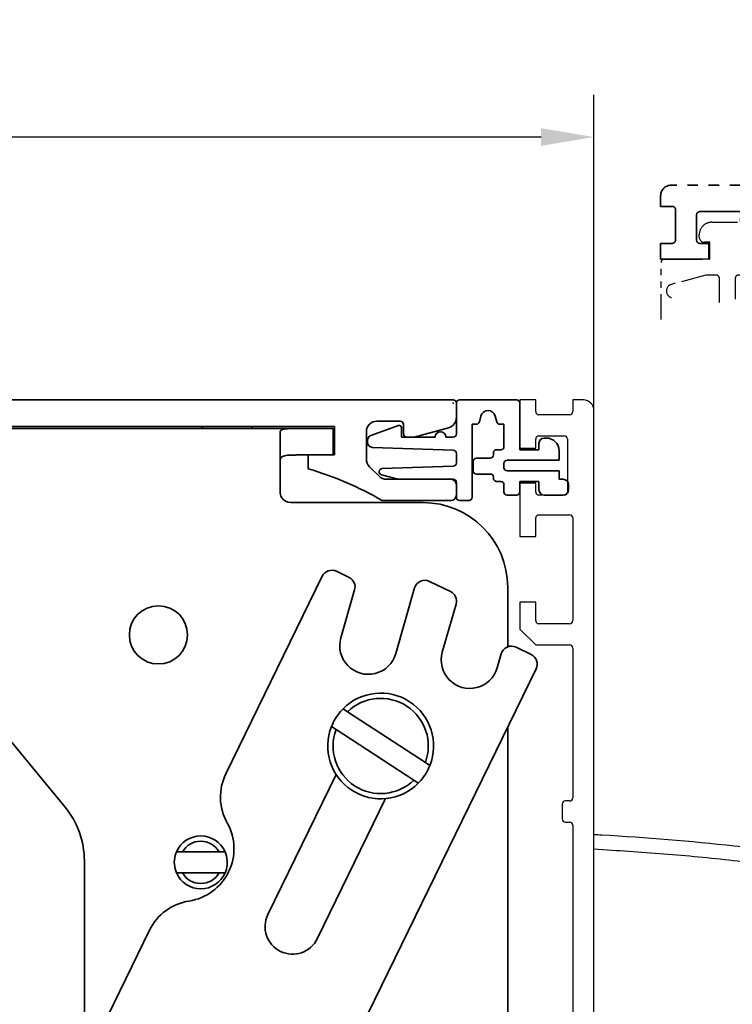
# Model space of a CAD drawing. Units: millimetres. Extents: x 0 to 1189, y -8465 to 0.
# Drawn here: x 332 to 399, y -2092 to -1999 of the extents above; entities that cross this region are included whole.
import ezdxf

# ---------------------------------------------------------------- set-up
doc = ezdxf.new("R2010")
doc.units = ezdxf.units.MM
doc.linetypes.add('BLOCK 17515200120 Blende Bruchstück$0$ACDINTGB', pattern=[9, 4, -1, 1, -1, 1, -1])
doc.linetypes.add('BLOCK IXIO$0$STRICHPUNKT2', pattern=[12.7, 6.35, -3.175, 0, -3.175])
for name, color, linetype in [('BLOCK 17504101150 Blendenhalter SA$0$Konstruktion', 31, 'Continuous'), ('BLOCK 17515200120 Blende Bruchstück$0$17515200120 Blende Bruchstück', 1, 'Continuous'), ('BLOCK 25507001120 Schanierprofil$0$25507001120 Schanierprofil', 5, 'Continuous'), ('BLOCK IXIO$0$BLOCK IXIO', 7, 'BLOCK IXIO$0$STRICHPUNKT2'), ('BLOCK_325543-XX-1-20_Innenverkleidungsprofil 100mm$0$BLOCK_325543-XX-1-20_Innenverkleidungsprofil 100mm', 3, 'Continuous'), ('Duenn', 255, 'Continuous'), ('Konstruktion', 31, 'Continuous'), ('Mass', 7, 'Continuous')]:
    doc.layers.add(name, color=color, linetype=linetype)
doc.styles.add('Bemassungstext (DORMA)', font='isocpeur.ttf')
doc.dimstyles.new('DORMA_M', dxfattribs={"dimtxt": 3.5, "dimasz": 2.5, "dimexe": 2, "dimexo": 0, "dimgap": 1.5, "dimtad": 1, "dimdec": 8, "dimtxsty": 'Bemassungstext (DORMA)', "dimcen": 0.1, "dimclrt": 256, "dimadec": 8, "dimazin": 2, "dimtfac": 1, "dimtdec": 8, "dimtmove": 0, "dimatfit": 3, "dimfxl": 1, "dimtolj": 1, "dimarcsym": 0})

# ---------------------------------------------------------------- blocks, each defined once
blk = doc.blocks.new('BLOCK_325543-XX-1-20_Innenverkleidungsprofil 100mm$0$BLOCK_325543-XX-1-20_Innenverkleidungsprofil 100mm')
at = {"layer": 'BLOCK_325543-XX-1-20_Innenverkleidungsprofil 100mm$0$BLOCK_325543-XX-1-20_Innenverkleidungsprofil 100mm', "color": 3, "linetype": 'Continuous'}
for p, q in [((0, 0), (0, -4.55)), ((1.5, 0), (0, 0)), ((1.5, -1.1), (1.5, 0)), ((5, 0), (5, -1.1)), ((6, 0), (5, 0)), ((4.7, -1.4), (1.8, -1.4)), ((7, -99), (7, -1)), ((1.5, -4.55), (1.5, -3.7)), ((1.8, -3.4), (4.2, -3.4)), ((4.5, -3.7), (4.5, -8.7)), ((0, -4.55), (1.5, -4.55)), ((0, -7.85), (0, -12.9)), ((1.5, -7.85), (0, -7.85)), ((1.5, -8.7), (1.5, -7.85)), ((4.2, -9), (1.8, -9)), ((1.5, -12.9), (1.5, -11.15)), ((1.8, -10.85), (4.7, -10.85)), ((5, -11.15), (5, -20.85)), ((0, -12.9), (1.5, -12.9)), ((0, -19.1), (0, -21.65)), ((1.5, -19.1), (0, -19.1)), ((1.5, -20.85), (1.5, -19.1)), ((4.7, -21.15), (1.8, -21.15)), ((0, -21.65), (1.5, -23.15)), ((1.5, -23.15), (4.7, -23.15)), ((5, -23.45), (5, -37.6)), ((4.7, -37.9), (4.3, -37.9)), ((4, -38.2), (4, -39.6)), ((4.3, -39.9), (4.7, -39.9)), ((5, -40.2), (5, -59.8))]:
    blk.add_line(p, q, dxfattribs=at)
for centre, radius, start, end in [((6, -1), 1, 0, 90), ((1.8, -1.1), 0.3, 180, 270), ((4.7, -1.1), 0.3, 270, 0), ((1.8, -3.7), 0.3, 90, 180), ((4.2, -3.7), 0.3, 0, 90), ((1.8, -8.7), 0.3, 180, 270), ((4.2, -8.7), 0.3, 270, 0), ((1.8, -11.15), 0.3, 90, 180), ((4.7, -11.15), 0.3, 0, 90), ((1.8, -20.85), 0.3, 180, 270), ((4.7, -20.85), 0.3, 270, 0), ((4.7, -23.45), 0.3, 0, 90), ((4.3, -38.2), 0.3, 90, 180), ((4.7, -37.6), 0.3, 270, 0), ((4.3, -39.6), 0.3, 180, 270), ((4.7, -40.2), 0.3, 0, 90)]:
    blk.add_arc(centre, radius, start, end, dxfattribs=at)
blk = doc.blocks.new('BLOCK_325543-XX-1-20_Innenverkleidungsprofil 100mm')
at = {"layer": 'BLOCK_325543-XX-1-20_Innenverkleidungsprofil 100mm$0$BLOCK_325543-XX-1-20_Innenverkleidungsprofil 100mm', "color": 8}
blk.add_blockref('BLOCK_325543-XX-1-20_Innenverkleidungsprofil 100mm$0$BLOCK_325543-XX-1-20_Innenverkleidungsprofil 100mm', (0, 0), dxfattribs=at)
blk.add_blockref('BLOCK_325543-XX-1-20_Innenverkleidungsprofil 100mm$0$BLOCK_325543-XX-1-20_Innenverkleidungsprofil 100mm', (0, 0), dxfattribs=at)
blk = doc.blocks.new('BLOCK 17515200120 Blende Bruchstück$0$BLOCK 17515200120 Blende Bruchstück')
at = {"color": 1, "linetype": 'BLOCK 17515200120 Blende Bruchstück$0$ACDINTGB', "lineweight": 35}
for p, q in [((37.528, 7), (1, 7)), ((37.528, 7), (36.932, 5)), ((0, 6), (0, 5)), ((0, 5), (1.1, 5)), ((1.4, 4.7), (1.4, 1.8)), ((10.85, 1.8), (10.85, 4.7)), ((11.15, 5), (20.85, 5)), ((21.15, 4.7), (21.15, 1.8)), ((23.15, 1.5), (23.15, 4.7)), ((23.45, 5), (36.932, 5)), ((3.4, 1.8), (3.4, 4.2)), ((3.7, 4.5), (8.7, 4.5)), ((9, 4.2), (9, 1.8)), ((0, 1.5), (0, 0)), ((1.1, 1.5), (0, 1.5)), ((4.55, 1.5), (3.7, 1.5)), ((4.55, 0), (4.55, 1.5)), ((7.85, 1.5), (7.85, 0)), ((8.7, 1.5), (7.85, 1.5)), ((12.9, 1.5), (11.15, 1.5)), ((12.9, 0), (12.9, 1.5)), ((19.1, 1.5), (19.1, 0)), ((20.85, 1.5), (19.1, 1.5)), ((21.65, 0), (23.15, 1.5)), ((0, 0), (4.55, 0)), ((7.85, 0), (12.9, 0)), ((19.1, 0), (21.65, 0))]:
    blk.add_line(p, q, dxfattribs=at)
at = {"color": 1, "linetype": 'BLOCK 17515200120 Blende Bruchstück$0$ACDINTGB', "ltscale": 0.6}
for p, q in [((7.55, 3.5), (7.55, 3.9)), ((8.05, 4.4), (8.55, 4.4)), ((9.043, 2.017), (9.043, 3.983)), ((4.85, 3.5), (7.55, 3.5)), ((3.65, 2.1), (3.65, 2.3)), ((4.65, 1.6), (4.15, 1.6)), ((4.65, 0), (4.65, 1.6)), ((7.75, 1.6), (7.759, -0.077)), ((8.55, 1.6), (7.75, 1.6)), ((0.05, -5.7), (0.05, -0.3)), ((2.543, 0), (0.35, 0)), ((2.55, 0), (0.357, 0)), ((4.593, 0), (2.543, 0)), ((4.6, 0), (2.55, 0)), ((4.593, 0), (4.65, 0)), ((9.05, -0.077), (7.759, -0.077)), ((9.05, -0.077), (9.05, -1.2)), ((4.287, -1.5), (1.032, -2.372)), ((5.25, -1.5), (4.287, -1.5)), ((5.55, -4.1), (5.55, -1.8)), ((7.05, -1.8), (7.05, -3.785)), ((8.75, -1.5), (7.35, -1.5))]:
    blk.add_line(p, q, dxfattribs=at)
at = {"color": 1}
for p, q in [((33.309, -2.954), (33.093, 2.337)), ((33.093, 2.337), (36.902, -1.342)), ((34.225, -0.186), (33.309, -2.954)), ((36.902, -1.342), (34.225, -0.186))]:
    blk.add_line(p, q, dxfattribs=at)
at = {"color": 1, "linetype": 'BLOCK 17515200120 Blende Bruchstück$0$ACDINTGB', "lineweight": 35}
for centre, radius, start, end in [((1, 6), 1, 90, 180), ((1.1, 4.7), 0.3, 0, 90), ((11.15, 4.7), 0.3, 90, 180), ((20.85, 4.7), 0.3, 0, 90), ((23.45, 4.7), 0.3, 90, 180), ((3.7, 4.2), 0.3, 90, 180), ((8.7, 4.2), 0.3, 0, 90), ((1.1, 1.8), 0.3, 270, 0), ((3.7, 1.8), 0.3, 180, 270), ((8.7, 1.8), 0.3, 270, 0), ((11.15, 1.8), 0.3, 180, 270), ((20.85, 1.8), 0.3, 270, 0)]:
    blk.add_arc(centre, radius, start, end, dxfattribs=at)
at = {"color": 1, "linetype": 'BLOCK 17515200120 Blende Bruchstück$0$ACDINTGB', "ltscale": 0.6}
for centre, radius, start, end in [((8.05, 3.9), 0.5, 90, 180), ((8.55, 3.9), 0.5, 9.60244, 90), ((4.85, 2.3), 1.2, 133.63694, 180), ((4.85, 2.3), 1.2, 90, 133.63504), ((4.15, 2.1), 0.5, 180, 270), ((8.55, 2.1), 0.5, 270, 350.39756), ((0.35, -0.3), 0.3, 90, 180), ((5.25, -1.8), 0.3, 0, 90), ((7.35, -1.8), 0.3, 90, 180), ((8.75, -1.2), 0.3, 270, 0), ((1.2, -3), 0.65, 105, 255)]:
    blk.add_arc(centre, radius, start, end, dxfattribs=at)
at = {"layer": 'BLOCK 17515200120 Blende Bruchstück$0$17515200120 Blende Bruchstück', "color": 1, "linetype": 'BLOCK 17515200120 Blende Bruchstück$0$ACDINTGB'}
blk.add_arc((1.178, -13.499), 35.628, 292.90443, 21.94181, dxfattribs=at)
blk = doc.blocks.new('BLOCK 17515200120 Blende Bruchstück')
at = {"layer": 'BLOCK 17515200120 Blende Bruchstück$0$17515200120 Blende Bruchstück'}
blk.add_blockref('BLOCK 17515200120 Blende Bruchstück$0$BLOCK 17515200120 Blende Bruchstück', (13.3, 13.3), dxfattribs=at)
blk = doc.blocks.new('XREF_325543-XX-1-20_Innenverkleidungsprofil 100mm')
for name in ['BLOCK 17515200120 Blende Bruchstück', 'BLOCK_325543-XX-1-20_Innenverkleidungsprofil 100mm']:
    blk.add_blockref(name, (0, 0))
blk = doc.blocks.new('BLOCK Laufschiene mit Wandbefestigung$0$Laufschiene mit Wandbefestigung')
at = {"color": 5, "linetype": 'Continuous', "lineweight": 35}
for p, q in [((166.7, 0), (52.505, 0)), ((167, -1.661), (167, -0.3)), ((95.7, -2.5), (155.5, -2.5)), ((155.5, -2.5), (155.5, -5.2)), ((159.5, -2), (161.7, -2)), ((162, -2.3), (162, -3.2)), ((163, -3.5), (166.259, -2.627)), ((158.5, -5.6), (158.5, -3)), ((162.3, -3.5), (163, -3.5)), ((155.5, -5.2), (153, -5.2)), ((153, -5.2), (153, -6.5)), ((159.693, -7.207), (158.793, -6.307)), ((166.5, -7.5), (160.4, -7.5)), ((167, -9), (167, -8)), ((160, -9.5), (166.5, -9.5))]:
    blk.add_line(p, q, dxfattribs=at)
for centre, radius, start, end in [((166.7, -0.3), 0.3, 0, 90), ((166, -1.661), 1, 285, 0), ((159.5, -3), 1, 90, 180), ((161.7, -2.3), 0.3, 0, 90), ((162.3, -3.2), 0.3, 180, 270), ((143.388, -38.591), 33.5, 60.27314, 73.3269), ((159.5, -5.6), 1, 180, 225), ((160.4, -6.5), 1, 225, 270), ((166.5, -8), 0.5, 0, 90), ((166.5, -9), 0.5, 270, 0)]:
    blk.add_arc(centre, radius, start, end, dxfattribs=at)
blk = doc.blocks.new('BLOCK Laufschiene mit Wandbefestigung')
blk.add_blockref('BLOCK Laufschiene mit Wandbefestigung$0$Laufschiene mit Wandbefestigung', (0, 0))
blk = doc.blocks.new('BLOCK 17504101150 Blendenhalter SA$0$17504101150 Blendenhalter SA')
at = {"color": 5, "linetype": 'Continuous', "lineweight": 35}
for p, q in [((22.639, 3.5), (46.092, 3.5)), ((46.092, 3.5), (56.686, 3.5)), ((56.686, 3.5), (70.65, 3.5)), ((61.4, 3.7), (61.2, 3.5)), ((61.4, 3.7), (65.9, 3.7)), ((66.1, 3.5), (65.9, 3.7)), ((68.65, 3.185), (68.65, -2.5)), ((71.65, 3.5), (70.65, 3.5)), ((71.65, 3.5), (73.65, 3.5)), ((73.65, 3.5), (73.65, 1)), ((71.65, 1), (70.65, 1)), ((73.65, 1), (71.65, 1)), ((82.15, -3.5), (69.65, -3.5)), ((26.462, -5.715), (48.327, -32.285)), ((73.962, -9.994), (75.164, -10.58)), ((72.625, -10.454), (63.514, -29.134)), ((84.748, -11.917), (82.758, -10.946)), ((74.388, -16.286), (75.687, -11.754)), ((81.358, -11.569), (79.579, -17.774)), ((90.15, -17.126), (90.15, -11.5)), ((83.972, -17.623), (85.271, -13.091)), ((90.942, -17.163), (92.376, -17.862)), ((89.543, -17.786), (89.163, -19.111)), ((66.096, -74.026), (92.837, -19.199)), ((75.024, -23.263), (74.596, -22.983)), ((75.024, -23.263), (82.37, -28.063)), ((73.502, -24.658), (73.93, -24.937)), ((73.93, -24.937), (81.276, -29.737)), ((90.15, -68.172), (90.15, -24.708)), ((82.798, -28.342), (82.37, -28.063)), ((73.941, -29.199), (67.484, -42.437)), ((81.276, -29.737), (81.704, -30.017)), ((72.158, -44.717), (78.615, -31.478)), ((59.418, -36.5), (58.859, -36.5)), ((59.418, -36.5), (62.882, -36.5)), ((63.441, -36.5), (62.882, -36.5)), ((50.15, -37.369), (50.15, -56.534)), ((58.859, -38.5), (59.418, -38.5)), ((59.418, -38.5), (62.882, -38.5)), ((62.882, -38.5), (63.441, -38.5)), ((56.31, -43.904), (46.323, -64.382))]:
    blk.add_line(p, q, dxfattribs=at)
blk.add_circle((57.15, -16), 2.75, dxfattribs=at)
for centre, radius, start, end in [((69.65, -2.5), 1, 210, 270), ((82.15, -11.5), 8, 0, 90), ((73.524, -10.892), 1, 64, 154), ((74.726, -11.479), 1, 344, 64), ((82.319, -11.844), 1, 64, 164), ((84.31, -12.815), 1, 344, 64), ((76.983, -17.03), 2.7, 164, 344), ((86.567, -18.367), 2.7, 164, 344), ((90.504, -18.062), 1, 64, 164), ((91.938, -18.761), 1, 334, 64), ((78.15, -26.5), 5, 338.37934, 135.30542), ((78.15, -26.5), 4.5, 339.68197, 134.00279), ((78.15, -26.5), 5, 158.37934, 315.30542), ((78.15, -26.5), 4.5, 159.68197, 314.00279), ((68.008, -31.326), 5, 154, 209.24977), ((42.15, -37.369), 8, 0, 39.45212), ((59.283, -36.212), 5, 278.75023, 29.24977), ((61.15, -37.5), 2.5, 23.57818, 156.42182), ((61.15, -37.5), 2, 30, 150), ((61.15, -37.5), 2.5, 203.57818, 336.42182), ((61.15, -37.5), 2, 210, 330), ((60.804, -46.096), 5, 98.75023, 154), ((69.821, -43.577), 2.6, 154, 334)]:
    blk.add_arc(centre, radius, start, end, dxfattribs=at)
at = {"color": 5, "linetype": 'Continuous'}
for centre, radius, start, end in [((76.983, -17.03), 2.7, 164, 344), ((86.567, -18.367), 2.7, 164, 344), ((69.821, -43.577), 2.6, 154, 334)]:
    blk.add_arc(centre, radius, start, end, dxfattribs=at)
at = {"color": 5, "linetype": 'Continuous', "lineweight": 35}
for points, knots in [([(68.65, 3.185), (68.65, 3.226), (68.662, 3.262), (68.71, 3.327), (68.747, 3.355), (68.845, 3.402), (68.905, 3.421), (69.048, 3.452), (69.132, 3.464), (69.409, 3.49), (69.633, 3.496), (69.997, 3.499), (70.125, 3.5), (70.385, 3.5), (70.517, 3.5), (70.65, 3.5)], [0, 0, 0, 0, 0.125, 0.125, 0.25, 0.25, 0.375, 0.375, 0.5, 0.5, 0.75, 0.75, 0.875, 0.875, 1, 1, 1, 1]), ([(70.65, 1), (70.514, 1), (70.381, 1), (70.118, 1), (69.988, 0.999), (69.74, 0.995), (69.623, 0.991), (69.402, 0.977), (69.298, 0.967), (69.022, 0.922), (68.877, 0.871), (68.739, 0.75), (68.704, 0.702), (68.66, 0.593), (68.65, 0.532), (68.65, 0.464)], [0, 0, 0, 0, 0.125, 0.125, 0.25, 0.25, 0.375, 0.375, 0.5, 0.5, 0.75, 0.75, 0.875, 0.875, 1, 1, 1, 1]), ([(73.502, -24.658), (73.614, -24.41), (73.842, -23.907), (74.24, -23.36), (74.514, -23.07), (74.596, -22.983)], [0, 0, 0, 0, 0.405017, 0.821787, 1, 1, 1, 1]), ([(82.798, -28.342), (82.686, -28.59), (82.458, -29.093), (82.06, -29.64), (81.786, -29.93), (81.704, -30.017)], [0, 0, 0, 0, 0.405016, 0.821786, 1, 1, 1, 1]), ([(58.859, -38.5), (58.772, -38.233), (58.6, -37.699), (58.67, -36.995), (58.814, -36.617), (58.859, -36.5)], [0, 0, 0, 0, 0.407969, 0.815965, 1, 1, 1, 1]), ([(63.441, -36.5), (63.528, -36.767), (63.7, -37.301), (63.63, -38.005), (63.486, -38.383), (63.441, -38.5)], [0, 0, 0, 0, 0.407968, 0.815963, 1, 1, 1, 1])]:
    blk.add_open_spline(points, degree=3, knots=knots, dxfattribs=at)
blk.add_open_spline([(68.784, -3), (68.696, -2.848), (68.65, -2.675), (68.65, -2.5)], degree=3, dxfattribs=at)
blk = doc.blocks.new('BLOCK 17504101150 Blendenhalter SA')
at = {"layer": 'BLOCK 17504101150 Blendenhalter SA$0$Konstruktion'}
blk.add_blockref('BLOCK 17504101150 Blendenhalter SA$0$17504101150 Blendenhalter SA', (0, 0), dxfattribs=at)
blk = doc.blocks.new('XREF Antrieb mit Wandbefestigung')
for name, p in [('BLOCK Laufschiene mit Wandbefestigung', (0, 0)), ('BLOCK 17504101150 Blendenhalter SA', (81.7, -6.2))]:
    blk.add_blockref(name, p)
blk = doc.blocks.new('*U541')
at = {"layer": 'BLOCK 25507001120 Schanierprofil$0$25507001120 Schanierprofil', "linetype": 'Continuous', "lineweight": 35}
for p, q in [((-6.3, -3.2), (-6.3, -0.3)), ((-6, 0), (-0.6, 0)), ((-0.3, -0.3), (-0.3, -4.7)), ((-3.976, -1.519), (-4.126, -2.078)), ((-2.474, -2.078), (-2.624, -1.519)), ((-14.371, -3.359), (-11.768, -2.412)), ((-11.5, -2.6), (-11.5, -3.5)), ((-4.416, -2.3), (-4.8, -2.3)), ((-4.8, -2.3), (-4.8, -9.2)), ((-1.8, -2.3), (-2.184, -2.3)), ((-1.8, -4.4), (-1.8, -2.3)), ((-11.5, -3.5), (-8.3, -3.5)), ((-7.3, -3.5), (-6.6, -3.5)), ((2, -3.6), (2.2, -3.6)), ((-14.7, -3.984), (-14.7, -3.829)), ((-6.59, -4.75), (-14.217, -4.484)), ((1.5, -4.7), (1.5, -4.1)), ((-6.3, -5.95), (-6.3, -5.05)), ((-4.4, -5.5), (-3.1, -5.5)), ((-2.8, -5.2), (-2.8, -5)), ((-2.5, -4.7), (-2.1, -4.7)), ((-0.3, -4.7), (1.5, -4.7)), ((3.4, -4.8), (3.4, -5.7)), ((-13.31, -6.485), (-6.59, -6.25)), ((-4.7, -6.7), (-4.7, -5.8)), ((-1.8, -6), (-1.8, -6.4)), ((3.4, -5.7), (-1.5, -5.7)), ((-11.788, -7.5), (-13.378, -7.074)), ((-3.1, -7), (-4.4, -7)), ((-2.8, -7.4), (-2.8, -7.3)), ((-1.5, -6.7), (3.4, -6.7)), ((3.4, -6.7), (3.4, -7.5)), ((-6.6, -7.5), (-11.788, -7.5)), ((-6.3, -9.2), (-6.3, -7.8)), ((-2.1, -7.7), (-2.5, -7.7)), ((-1.8, -8.7), (-1.8, -8)), ((1.5, -7.7), (-0.3, -7.7)), ((-0.3, -7.7), (-0.3, -8.7)), ((1.5, -8.5), (1.5, -7.7)), ((3.4, -7.5), (3.8, -7.5)), ((4.3, -8), (4.3, -8.5)), ((-0.6, -9), (-1.5, -9)), ((3.8, -9), (2, -9)), ((-5.1, -9.5), (-6, -9.5))]:
    blk.add_line(p, q, dxfattribs=at)
for centre, radius, start, end in [((-6, -0.3), 0.3, 90, 180), ((-0.6, -0.3), 0.3, 0, 90), ((-3.3, -1.7), 0.7, 15, 165), ((-11.7, -2.6), 0.2, 0, 110), ((-4.416, -2), 0.3, 270, 345), ((-2.184, -2), 0.3, 195, 270), ((-14.2, -3.829), 0.5, 110, 180), ((-7.8, -3.5), 0.5, 0, 180), ((-6.6, -3.2), 0.3, 270, 0), ((2, -4.1), 0.5, 90, 180), ((2.2, -4.8), 1.2, 0, 90), ((-14.2, -3.984), 0.5, 180, 268), ((-2.1, -4.4), 0.3, 270, 0), ((-6.6, -5.05), 0.3, 0, 88), ((-4.4, -5.8), 0.3, 90, 180), ((-3.1, -5.2), 0.3, 270, 360), ((-2.5, -5), 0.3, 90, 180), ((-13.3, -6.784), 0.3, 92, 255), ((-6.6, -5.95), 0.3, 272, 0), ((-1.5, -6), 0.3, 90, 180), ((-1.5, -6.4), 0.3, 180, 270), ((-4.4, -6.7), 0.3, 180, 270), ((-3.1, -7.3), 0.3, 0, 90), ((-2.5, -7.4), 0.3, 180, 270), ((-6.6, -7.8), 0.3, 0, 90), ((-2.1, -8), 0.3, 360, 90), ((3.8, -8), 0.5, 360, 90), ((-6, -9.2), 0.3, 180, 270), ((-5.1, -9.2), 0.3, 270, 360), ((-1.5, -8.7), 0.3, 180, 270), ((-0.6, -8.7), 0.3, 270, 0), ((2, -8.5), 0.5, 180, 270), ((3.8, -8.5), 0.5, 270, 360)]:
    blk.add_arc(centre, radius, start, end, dxfattribs=at)
blk = doc.blocks.new('BLOCK 25507001120 Schanierprofil')
blk.add_point((0, 0))
blk.add_point((0, 0))
at = {"layer": 'BLOCK 25507001120 Schanierprofil$0$25507001120 Schanierprofil'}
blk.add_blockref('*U541', (6.6, 0.3), dxfattribs=at)
blk = doc.blocks.new('*D195')
at = {"layer": 'Defpoints', "color": 0, "transparency": 16777216}
for p in [(206.314, -2009.781), (386.314, -2035.628), (206.314, -2058.378)]:
    blk.add_point(p, dxfattribs=at)
at = {"layer": 'Mass', "color": 0, "lineweight": -2, "transparency": 16777216}
for p, q in [((206.314, -2058.378), (206.314, -2005.781)), ((386.314, -2035.628), (386.314, -2005.781)), ((381.314, -2009.781), (211.314, -2009.781))]:
    blk.add_line(p, q, dxfattribs=at)
at = {"layer": 'Mass', "color": 0, "transparency": 16777216}
for points in [[(211.314, -2008.948), (211.314, -2010.615), (206.314, -2009.781)], [(381.314, -2008.948), (381.314, -2010.615), (386.314, -2009.781)]]:
    blk.add_solid(points, dxfattribs=at)
at = {"layer": 'Mass', "transparency": 16777216, "insert": (284.533, -2003.281), "char_height": 7, "attachment_point": 5, "style": 'Bemassungstext (DORMA)'}
blk.add_mtext('\\A1;180', dxfattribs=at)
blk = doc.blocks.new('BLOCK IXIO$0$RM-Ixio_L')
at = {"layer": 'BLOCK IXIO$0$BLOCK IXIO', "color": 8, "linetype": 'Continuous', "lineweight": 25}
for p, q in [((0, 16.551), (0, 56.531)), ((-41.432, 50.86), (-41.422, 50.872)), ((-43.893, 19.655), (-43.907, 19.657)), ((-43.89, 19.656), (-43.893, 19.655)), ((-43.89, 19.656), (-43.846, 19.671)), ((-43.846, 19.671), (-43.846, 19.671)), ((0, 16.551), (-42.747, 19.593)), ((0, 0.476), (0, 16.551)), ((-23.64, 0.014), (-23.649, 0)), ((0, 0), (-22.69, 0))]:
    blk.add_line(p, q, dxfattribs=at)
at = {"layer": 'BLOCK IXIO$0$BLOCK IXIO', "color": 8, "linetype": 'Continuous', "lineweight": 25, "flags": 128}
for points in [[(-28.329, 0.125), (-28.33, 0.131), (-28.33, 0.134)], [(-28.328, 0.11), (-28.296, 0.111), (-28.274, 0.116)]]:
    blk.add_lwpolyline(points, dxfattribs=at)
at = {"layer": 'BLOCK IXIO$0$BLOCK IXIO', "color": 8, "linetype": 'Continuous', "lineweight": 25}
for centre, radius, start, end in [((-39.584, 48.511), 3, 108.38004, 127.89905), ((-38.468, 48.873), 3, 107.78618, 167.72854), ((-27.961, 54.236), 11.718, 192.38409, 199.22803), ((-42.454, 40.623), 9.011, 74.39625, 83.36779), ((-28.315, 0.34), 0.15, 263.36371, 334.02669)]:
    blk.add_arc(centre, radius, start, end, dxfattribs=at)
for points, knots in [([(0, 57.946), (-0.249, 57.932), (-4.677, 57.681), (-11.308, 57.144), (-19.86, 56.067), (-26.431, 54.974), (-32.976, 53.607), (-37.261, 52.352), (-39.407, 51.723)], [0, 0, 0, 0, 0.01874, 0.332734, 0.498903, 0.665301, 0.832374, 1, 1, 1, 1]), ([(0, 56.531), (0, 56.699), (0, 57.034), (0, 57.468), (0, 57.785), (0, 57.929), (0, 57.942), (0, 57.946)], [0, 0, 0, 0, 0.222845, 0.445715, 0.668241, 0.890583, 1, 1, 1, 1]), ([(-39.025, 50.377), (-36.916, 50.995), (-32.69, 52.234), (-26.226, 53.583), (-19.714, 54.667), (-13.168, 55.489), (-6.594, 56.119), (-2.199, 56.394), (0, 56.531)], [0, 0, 0, 0, 0.166385, 0.333419, 0.49974, 0.666323, 0.833097, 1, 1, 1, 1]), ([(-39.407, 51.723), (-39.732, 51.581), (-40.365, 51.304), (-41.08, 50.524), (-41.302, 49.89), (-41.414, 49.573)], [0, 0, 0, 0, 0.34531, 0.67255, 1, 1, 1, 1]), ([(-39.407, 51.723), (-39.629, 51.651), (-40.074, 51.509), (-40.442, 51.387), (-40.543, 51.354), (-40.517, 51.362), (-40.511, 51.364)], [0, 0, 0, 0, 0.266267, 0.532522, 0.896417, 1, 1, 1, 1]), ([(-55.996, 28.5), (-55.735, 29.724), (-55.243, 32.02), (-54.084, 35.104), (-52.871, 37.637), (-51.716, 39.636), (-50.74, 41.124), (-49.891, 42.313), (-49.132, 43.307), (-48.396, 44.215), (-47.752, 44.968), (-47.127, 45.669), (-46.469, 46.372), (-45.532, 47.318), (-44.335, 48.445), (-42.933, 49.684), (-41.924, 50.476), (-41.433, 50.861)], [0, 0, 0, 0, 0.113915, 0.213688, 0.29916, 0.369631, 0.42422, 0.462168, 0.50523, 0.54465, 0.58083, 0.614432, 0.667154, 0.730698, 0.804879, 0.905164, 1, 1, 1, 1]), ([(-41.422, 50.872), (-41.415, 50.881), (-41.384, 50.917), (-41.462, 50.809), (-41.593, 50.524), (-41.587, 50.012), (-41.471, 49.72), (-41.414, 49.573)], [0, 0, 0, 0, 0.105068, 0.46907, 0.734377, 0.867187, 1, 1, 1, 1]), ([(-40.031, 49.302), (-39.975, 49.46), (-39.864, 49.777), (-39.505, 50.167), (-39.188, 50.306), (-39.025, 50.377)], [0, 0, 0, 0, 0.32717, 0.654328, 1, 1, 1, 1]), ([(-41.414, 49.573), (-41.679, 48.385), (-42.209, 46.009), (-42.976, 41.18), (-43.572, 35.455), (-43.992, 27.871), (-44.034, 22.729), (-44.058, 19.669)], [0, 0, 0, 0, 0.121492, 0.243001, 0.487661, 0.69511, 1, 1, 1, 1]), ([(-42.747, 19.593), (-42.747, 19.94), (-42.746, 22.685), (-42.659, 27.832), (-42.269, 35.027), (-41.611, 41.008), (-40.83, 45.765), (-40.297, 48.123), (-40.031, 49.302)], [0, 0, 0, 0, 0.0348036, 0.2755187, 0.5165593, 0.7575989, 0.8788068, 1, 1, 1, 1]), ([(-55.983, 28.483), (-55.983, 28.478), (-55.981, 28.466), (-55.602, 28.236), (-54.771, 27.806), (-53.543, 27.157), (-51.992, 26.288), (-50.195, 25.183), (-48.278, 23.794), (-46.344, 22.133), (-45.227, 20.702), (-44.669, 19.988)], [0, 0, 0, 0, 0.083837, 0.196911, 0.31108, 0.424644, 0.538275, 0.652673, 0.768174, 0.884258, 1, 1, 1, 1]), ([(-28.331, 0.109), (-28.394, 0.114), (-28.693, 0.133), (-29.349, 0.191), (-30.355, 0.303), (-31.281, 0.446), (-32.042, 0.593), (-32.505, 0.694), (-32.934, 0.797), (-33.307, 0.894), (-33.571, 0.967), (-33.767, 1.024), (-33.897, 1.062), (-34.018, 1.099), (-34.175, 1.147), (-34.311, 1.19), (-34.444, 1.234), (-34.579, 1.279), (-34.685, 1.316), (-34.756, 1.341), (-34.827, 1.367), (-34.896, 1.392), (-34.959, 1.415), (-35.046, 1.448), (-35.141, 1.485), (-35.291, 1.545), (-35.435, 1.605), (-35.572, 1.665), (-35.662, 1.709), (-35.816, 1.785), (-36.07, 1.914), (-36.446, 2.099), (-36.84, 2.269), (-37.172, 2.39), (-37.481, 2.503), (-37.862, 2.659), (-38.272, 2.844), (-38.681, 3.043), (-39.145, 3.283), (-39.684, 3.579), (-40.418, 4.007), (-41.367, 4.609), (-42.561, 5.45), (-44.047, 6.641), (-45.594, 8.095), (-47.035, 9.695), (-48.124, 11.091), (-48.946, 12.269), (-49.662, 13.387), (-50.468, 14.779), (-51.405, 16.643), (-52.395, 19.04), (-53.296, 21.975), (-53.928, 24.841), (-54.057, 26.734), (-54.106, 27.453)], [0, 0, 0, 0, 0.005477, 0.025999, 0.051567, 0.082304, 0.093727, 0.105689, 0.115816, 0.121479, 0.125666, 0.127336, 0.128843, 0.13032, 0.131912, 0.135852, 0.139932, 0.142912, 0.14404, 0.144979, 0.145807, 0.146632, 0.147565, 0.148684, 0.15164, 0.15569, 0.167292, 0.183704, 0.20495, 0.228598, 0.296137, 0.370192, 0.450813, 0.493588, 0.533761, 0.568326, 0.59065, 0.609981, 0.626471, 0.640381, 0.653493, 0.669683, 0.689503, 0.713105, 0.744017, 0.771275, 0.794787, 0.809955, 0.823765, 0.842279, 0.866828, 0.897291, 0.933405, 0.974705, 1, 1, 1, 1]), ([(-44.173, 19.666), (-44.259, 19.678), (-44.431, 19.702), (-44.589, 19.893), (-44.669, 19.988)], [0, 0, 0, 0, 0.498283, 1, 1, 1, 1]), ([(-44.174, 19.666), (-44.174, 19.666), (-44.172, 19.666), (-44.161, 19.665), (-44.114, 19.664), (-44.033, 19.661), (-43.953, 19.658), (-43.905, 19.656), (-43.894, 19.656), (-43.891, 19.656), (-43.89, 19.656), (-43.89, 19.656), (-43.89, 19.656), (-43.89, 19.656), (-43.89, 19.656)], [0, 0, 0, 0, 0.002161, 0.024262, 0.116719, 0.494048, 0.872948, 0.967816, 0.991731, 0.997817, 0.999385, 0.999817, 0.999935, 1, 1, 1, 1]), ([(-44.173, 19.666), (-44.164, 19.666), (-44.147, 19.666), (-44.122, 19.667), (-44.097, 19.668), (-44.076, 19.669), (-44.063, 19.669), (-44.058, 19.669)], [0, 0, 0, 0, 0.220528, 0.441045, 0.661546, 0.882061, 1, 1, 1, 1]), ([(-44.058, 19.669), (-44.029, 19.67), (-43.986, 19.671), (-43.919, 19.671), (-43.879, 19.671), (-43.857, 19.671), (-43.846, 19.671)], [0, 0, 0, 0, 0.494992, 0.746861, 0.873349, 1, 1, 1, 1]), ([(-43.846, 19.671), (-43.727, 19.663), (-43.489, 19.646), (-43.084, 19.617), (-42.832, 19.599), (-42.747, 19.593)], [0, 0, 0, 0, 0.399652, 0.79931, 1, 1, 1, 1]), ([(-42.342, 19.564), (-42.294, 18.438), (-42.199, 16.211), (-41.707, 13.398), (-41.096, 11.173), (-40.484, 9.516), (-39.756, 7.995), (-38.88, 6.561), (-37.834, 5.228), (-36.599, 4.021), (-35.215, 2.991), (-33.584, 2.084), (-31.672, 1.34), (-29.457, 0.803), (-27.111, 0.507), (-24.496, 0.465), (-21.788, 0.478), (-18.973, 0.475), (-16.262, 0.476), (-9.938, 0.475), (-4.517, 0.476), (0, 0.476)], [0, 0, 0, 0, 0.0621197, 0.1228094, 0.156882, 0.1891925, 0.2199976, 0.249591, 0.2816145, 0.3130506, 0.3444497, 0.3763665, 0.4155515, 0.4571243, 0.501726, 0.5456478, 0.6012844, 0.6511238, 0.7009633, 0.7508027, 1, 1, 1, 1]), ([(-28.207, 0.176), (-28.228, 0.179), (-28.275, 0.184), (-28.322, 0.189), (-28.329, 0.19), (-28.332, 0.191)], [0, 0, 0, 0, 0.285087, 0.642719, 1, 1, 1, 1]), ([(-28.329, 0.125), (-28.328, 0.124), (-28.323, 0.124), (-28.305, 0.123), (-28.259, 0.119), (-28.22, 0.116), (-28.13, 0.109), (-28.063, 0.105), (-28.029, 0.102)], [0, 0, 0, 0, 0.139442, 0.354342, 0.374892, 0.569438, 0.784619, 1, 1, 1, 1]), ([(-25.164, 0.002), (-25.276, 0.002), (-26.232, 0), (-27.186, 0.054), (-28.029, 0.102)], [0, 0, 0, 0, 0.1172226, 1, 1, 1, 1]), ([(-25.272, 0.009), (-24.422, 0.004), (-23.561, 0), (-22.7, 0), (-22.69, 0)], [0, 0, 0, 0, 0.987932, 1, 1, 1, 1]), ([(0, 0), (0, 0.005), (0, 0.013), (0, 0.06), (0, 0.106), (0, 0.164), (0, 0.252), (0, 0.36), (0, 0.446), (0, 0.476)], [0, 0, 0, 0, 0.221612, 0.331216, 0.440733, 0.550142, 0.65948, 0.880351, 1, 1, 1, 1])]:
    blk.add_open_spline(points, degree=3, knots=knots, dxfattribs=at)
blk = doc.blocks.new('BLOCK IXIO')
at = {"layer": 'BLOCK IXIO$0$BLOCK IXIO'}
blk.add_blockref('BLOCK IXIO$0$RM-Ixio_L', (0, 0), dxfattribs=at)

msp = doc.modelspace()

# ---------------------------------------------------------------- block references
at = {"layer": 'Duenn'}
for name, p in [('XREF_325543-XX-1-20_Innenverkleidungsprofil 100mm', (379.31371767, -2034.62829513)), ('XREF Antrieb mit Wandbefestigung', (206.31375238, -2034.62829889)), ('BLOCK 25507001120 Schanierprofil', (373.01372197, -2034.92829193))]:
    msp.add_blockref(name, p, dxfattribs=at)
at = {"layer": 'Konstruktion', "xscale": -1}
msp.add_blockref('BLOCK IXIO', (386.31371767, -2133.62829508), dxfattribs=at)

# ---------------------------------------------------------------- dimensions: what is measured, and where the dimension line sits
at = {"layer": 'Mass'}
dim = msp.add_linear_dim(base=(206.31372184, -2009.78148787), p1=(386.31371789, -2035.6282934), p2=(206.31372184, -2058.37814952), dimstyle='DORMA_M', override={"dimdec": 0}, dxfattribs=at)
dim.commit()
dim.dimension.update_dxf_attribs({"geometry": '*D195', "text_midpoint": (284.53281508, -2009.78148787), "dimtype": 160})

doc.saveas('drawing.dxf')
